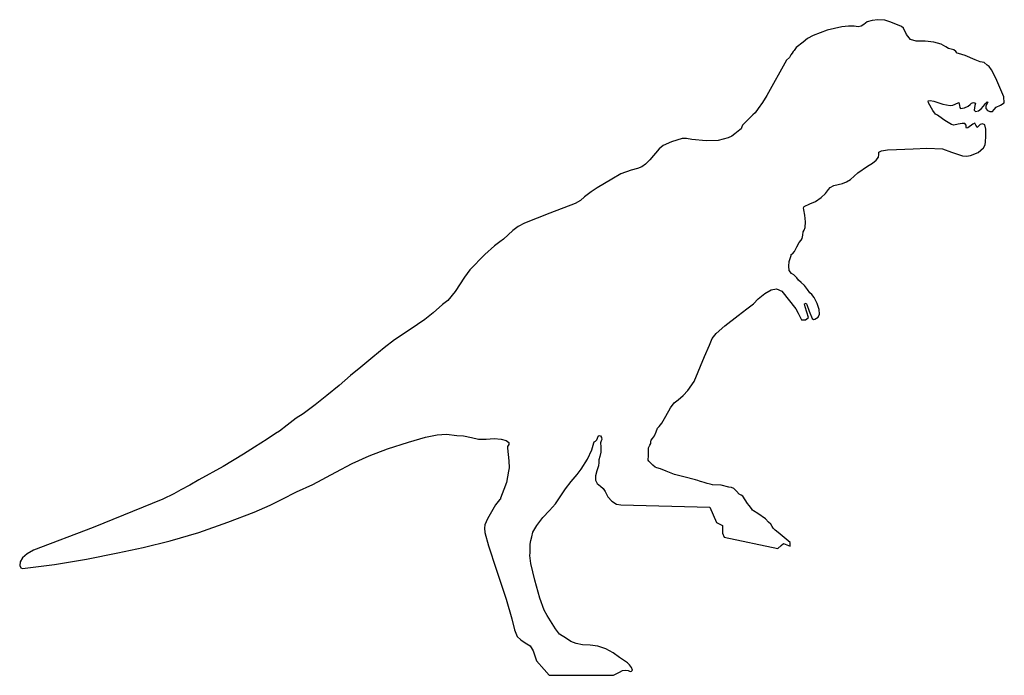
# Model space of a CAD drawing. Extents: x 0.3 to 19.2, y 0.1 to 12.7.
import ezdxf

# ---------------------------------------------------------------- set-up
doc = ezdxf.new("R2010")
doc.units = 0
doc.layers.add('LAYER_1', color=7, linetype='CONTINUOUS')

msp = doc.modelspace()

# ---------------------------------------------------------------- linework, layer by layer
at = {"layer": 'LAYER_1', "color": 3}
for p, q in [((16.579, 12.679), (16.514, 12.632)), ((16.674, 12.706), (16.579, 12.679)), ((16.786, 12.723), (16.674, 12.706)), ((16.916, 12.715), (16.786, 12.723)), ((17.015, 12.681), (16.916, 12.715)), ((17.19, 12.611), (17.015, 12.681)), ((15.81, 12.524), (15.543, 12.42)), ((16.092, 12.589), (15.81, 12.524)), ((16.22, 12.601), (16.092, 12.589)), ((16.331, 12.596), (16.22, 12.601)), ((16.407, 12.589), (16.331, 12.596)), ((16.462, 12.599), (16.407, 12.589)), ((16.514, 12.632), (16.462, 12.599)), ((17.239, 12.59), (17.19, 12.611)), ((17.275, 12.56), (17.239, 12.59)), ((17.333, 12.44), (17.275, 12.56)), ((15.349, 12.295), (15.214, 12.187)), ((15.433, 12.359), (15.349, 12.295)), ((15.543, 12.42), (15.433, 12.359)), ((17.413, 12.343), (17.333, 12.44)), ((17.521, 12.311), (17.413, 12.343)), ((17.69, 12.312), (17.521, 12.311)), ((17.857, 12.291), (17.69, 12.312)), ((17.997, 12.254), (17.857, 12.291)), ((15.159, 12.11), (15.137, 12.083)), ((15.177, 12.135), (15.159, 12.11)), ((15.189, 12.15), (15.177, 12.135)), ((15.202, 12.171), (15.189, 12.15)), ((15.214, 12.187), (15.202, 12.171)), ((18.088, 12.204), (17.997, 12.254)), ((18.139, 12.17), (18.088, 12.204)), ((18.192, 12.156), (18.139, 12.17)), ((18.239, 12.143), (18.192, 12.156)), ((18.278, 12.111), (18.239, 12.143)), ((18.308, 12.081), (18.278, 12.111)), ((15.032, 11.945), (14.654, 11.269)), ((15.088, 12), (15.032, 11.945)), ((15.103, 12.022), (15.088, 12)), ((15.115, 12.052), (15.103, 12.022)), ((15.137, 12.083), (15.115, 12.052)), ((18.334, 12.073), (18.308, 12.081)), ((18.462, 12.037), (18.334, 12.073)), ((18.651, 11.951), (18.462, 12.037)), ((18.749, 11.917), (18.651, 11.951)), ((18.824, 11.899), (18.749, 11.917)), ((18.883, 11.849), (18.824, 11.899)), ((18.918, 11.822), (18.883, 11.849)), ((18.967, 11.758), (18.918, 11.822)), ((19.047, 11.604), (18.967, 11.758)), ((19.2, 11.243), (19.047, 11.604)), ((14.654, 11.269), (14.57, 11.132)), ((17.752, 11.165), (17.789, 11.175)), ((17.754, 11.125), (17.752, 11.165)), ((17.789, 11.175), (17.861, 11.162)), ((17.861, 11.162), (18.033, 11.104)), ((19.21, 11.129), (19.2, 11.243)), ((14.488, 11.018), (14.432, 10.938)), ((14.57, 11.132), (14.488, 11.018)), ((17.84, 10.978), (17.754, 11.125)), ((17.893, 10.914), (17.84, 10.978)), ((18.033, 11.104), (18.172, 11.075)), ((18.172, 11.075), (18.22, 11.083)), ((18.22, 11.083), (18.267, 11.105)), ((18.267, 11.105), (18.336, 11.135)), ((18.336, 11.135), (18.352, 11.078)), ((18.352, 11.078), (18.357, 11.038)), ((18.357, 11.038), (18.37, 11.019)), ((18.37, 11.019), (18.446, 11.032)), ((18.446, 11.032), (18.514, 11.064)), ((18.514, 11.064), (18.554, 11.098)), ((18.554, 11.098), (18.582, 11.123)), ((18.582, 11.123), (18.622, 11.132)), ((18.622, 11.132), (18.659, 11.121)), ((18.645, 11.078), (18.63, 10.989)), ((18.63, 10.989), (18.66, 10.965)), ((18.659, 11.121), (18.645, 11.078)), ((18.66, 10.965), (18.712, 10.975)), ((18.712, 10.975), (18.769, 11.011)), ((18.769, 11.011), (18.813, 11.065)), ((18.813, 11.065), (18.849, 11.118)), ((18.849, 11.118), (18.883, 11.145)), ((18.879, 11.113), (18.855, 11.068)), ((18.855, 11.068), (18.859, 11.021)), ((18.859, 11.021), (18.886, 10.982)), ((18.896, 11.14), (18.879, 11.113)), ((18.883, 11.145), (18.896, 11.14)), ((18.886, 10.982), (18.933, 10.961)), ((18.933, 10.961), (18.984, 10.964)), ((18.984, 10.964), (19.013, 11)), ((19.013, 11), (19.057, 11.045)), ((19.057, 11.045), (19.137, 11.084)), ((19.137, 11.084), (19.21, 11.129)), ((14.294, 10.809), (14.21, 10.724)), ((14.385, 10.896), (14.294, 10.809)), ((14.432, 10.938), (14.385, 10.896)), ((17.927, 10.892), (17.893, 10.914)), ((17.956, 10.87), (17.927, 10.892)), ((18.069, 10.791), (17.956, 10.87)), ((18.194, 10.711), (18.069, 10.791)), ((14.136, 10.611), (14.038, 10.536)), ((14.161, 10.632), (14.136, 10.611)), ((14.173, 10.667), (14.161, 10.632)), ((14.185, 10.702), (14.173, 10.667)), ((14.21, 10.724), (14.185, 10.702)), ((18.241, 10.7), (18.194, 10.711)), ((18.327, 10.718), (18.241, 10.7)), ((18.4, 10.734), (18.327, 10.718)), ((18.452, 10.729), (18.4, 10.734)), ((18.48, 10.703), (18.452, 10.729)), ((18.481, 10.658), (18.48, 10.703)), ((18.485, 10.644), (18.481, 10.658)), ((18.508, 10.65), (18.485, 10.644)), ((18.606, 10.721), (18.508, 10.65)), ((18.643, 10.736), (18.606, 10.721)), ((18.666, 10.697), (18.643, 10.736)), ((18.687, 10.657), (18.666, 10.697)), ((18.715, 10.683), (18.687, 10.657)), ((18.75, 10.715), (18.715, 10.683)), ((18.793, 10.727), (18.75, 10.715)), ((18.834, 10.704), (18.793, 10.727)), ((18.855, 10.62), (18.834, 10.704)), ((18.856, 10.483), (18.855, 10.62)), ((13.026, 10.441), (12.826, 10.382)), ((13.109, 10.441), (13.026, 10.441)), ((13.216, 10.427), (13.109, 10.441)), ((13.488, 10.398), (13.216, 10.427)), ((13.722, 10.408), (13.488, 10.398)), ((13.908, 10.454), (13.722, 10.408)), ((13.981, 10.491), (13.908, 10.454)), ((14.038, 10.536), (13.981, 10.491)), ((18.849, 10.379), (18.856, 10.483)), ((12.588, 10.246), (12.408, 10.038)), ((12.664, 10.309), (12.588, 10.246)), ((12.826, 10.382), (12.664, 10.309)), ((16.805, 10.179), (16.856, 10.207)), ((16.856, 10.207), (16.966, 10.224)), ((16.966, 10.224), (17.142, 10.23)), ((17.142, 10.23), (17.461, 10.244)), ((17.461, 10.244), (17.726, 10.257)), ((17.726, 10.257), (18.022, 10.248)), ((18.022, 10.248), (18.196, 10.182)), ((18.708, 10.174), (18.814, 10.267)), ((18.814, 10.267), (18.842, 10.322)), ((18.842, 10.322), (18.849, 10.379)), ((12.408, 10.038), (12.323, 9.954)), ((16.683, 9.97), (16.754, 10.029)), ((16.754, 10.029), (16.795, 10.085)), ((16.795, 10.085), (16.801, 10.135)), ((16.801, 10.135), (16.805, 10.179)), ((18.196, 10.182), (18.405, 10.109)), ((18.405, 10.109), (18.484, 10.105)), ((18.484, 10.105), (18.563, 10.115)), ((18.563, 10.115), (18.708, 10.174)), ((12.052, 9.835), (11.85, 9.768)), ((12.173, 9.869), (12.052, 9.835)), ((12.254, 9.903), (12.173, 9.869)), ((12.323, 9.954), (12.254, 9.903)), ((16.401, 9.787), (16.588, 9.915)), ((16.588, 9.915), (16.683, 9.97)), ((11.677, 9.666), (11.397, 9.498)), ((11.85, 9.768), (11.677, 9.666)), ((16.182, 9.611), (16.257, 9.655)), ((16.257, 9.655), (16.401, 9.787)), ((11.397, 9.498), (11.279, 9.424)), ((15.782, 9.391), (15.834, 9.467)), ((15.834, 9.467), (15.871, 9.507)), ((15.871, 9.507), (15.938, 9.541)), ((15.938, 9.541), (16.023, 9.563)), ((16.023, 9.563), (16.103, 9.583)), ((16.103, 9.583), (16.182, 9.611)), ((11.157, 9.325), (11.075, 9.254)), ((11.279, 9.424), (11.157, 9.325)), ((15.586, 9.237), (15.693, 9.31)), ((15.693, 9.31), (15.782, 9.391)), ((10.972, 9.195), (10.488, 9.01)), ((11.075, 9.254), (10.972, 9.195)), ((15.357, 9.115), (15.367, 9.14)), ((15.366, 9.076), (15.357, 9.115)), ((15.385, 8.975), (15.366, 9.076)), ((15.367, 9.14), (15.478, 9.188)), ((15.478, 9.188), (15.586, 9.237)), ((10.488, 9.01), (10, 8.822)), ((15.392, 8.848), (15.385, 8.975)), ((9.883, 8.758), (9.779, 8.679)), ((10, 8.822), (9.883, 8.758)), ((15.371, 8.687), (15.388, 8.738)), ((15.388, 8.738), (15.392, 8.848)), ((9.598, 8.513), (9.532, 8.464)), ((9.779, 8.679), (9.598, 8.513)), ((15.309, 8.492), (15.332, 8.525)), ((15.332, 8.525), (15.342, 8.59)), ((15.342, 8.59), (15.352, 8.655)), ((15.352, 8.655), (15.371, 8.687)), ((9.427, 8.385), (9.244, 8.217)), ((9.532, 8.464), (9.427, 8.385)), ((15.185, 8.278), (15.23, 8.364)), ((15.23, 8.364), (15.273, 8.45)), ((15.273, 8.45), (15.309, 8.492)), ((9.244, 8.217), (8.952, 7.927)), ((15.084, 8.082), (15.119, 8.199)), ((15.119, 8.199), (15.123, 8.22)), ((15.123, 8.22), (15.146, 8.235)), ((15.146, 8.235), (15.185, 8.278)), ((15.075, 7.997), (15.084, 8.082)), ((15.084, 7.914), (15.075, 7.997)), ((8.853, 7.785), (8.675, 7.508)), ((8.952, 7.927), (8.853, 7.785)), ((15.127, 7.856), (15.084, 7.914)), ((15.171, 7.827), (15.127, 7.856)), ((15.2, 7.804), (15.171, 7.827)), ((15.229, 7.77), (15.2, 7.804)), ((15.26, 7.725), (15.229, 7.77)), ((15.314, 7.682), (15.26, 7.725)), ((15.378, 7.627), (15.314, 7.682)), ((15.434, 7.55), (15.378, 7.627)), ((8.675, 7.508), (8.53, 7.335)), ((14.487, 7.367), (14.614, 7.471)), ((14.614, 7.471), (14.739, 7.541)), ((14.739, 7.541), (14.841, 7.558)), ((14.841, 7.558), (14.943, 7.519)), ((14.943, 7.519), (15.211, 7.174)), ((15.48, 7.483), (15.434, 7.55)), ((15.518, 7.451), (15.48, 7.483)), ((15.561, 7.397), (15.518, 7.451)), ((15.619, 7.279), (15.561, 7.397)), ((8.432, 7.26), (8.253, 7.102)), ((8.53, 7.335), (8.432, 7.26)), ((14.268, 7.179), (14.397, 7.276)), ((14.397, 7.276), (14.487, 7.367)), ((15.375, 7.272), (15.411, 7.284)), ((15.389, 7.215), (15.375, 7.272)), ((15.452, 7.011), (15.389, 7.215)), ((15.411, 7.284), (15.423, 7.257)), ((15.423, 7.257), (15.467, 7.132)), ((15.659, 7.162), (15.619, 7.279)), ((8.253, 7.102), (8.092, 6.975)), ((13.848, 6.853), (14.104, 7.047)), ((14.104, 7.047), (14.268, 7.179)), ((15.211, 7.174), (15.256, 7.095)), ((15.256, 7.095), (15.319, 6.966)), ((15.393, 6.966), (15.452, 7.011)), ((15.467, 7.132), (15.523, 6.993)), ((15.523, 6.993), (15.546, 6.975)), ((15.575, 6.979), (15.637, 7.015)), ((15.637, 7.015), (15.665, 7.075)), ((15.665, 7.075), (15.659, 7.162)), ((8.092, 6.975), (7.811, 6.781)), ((13.683, 6.704), (13.848, 6.853)), ((15.319, 6.966), (15.393, 6.966)), ((15.546, 6.975), (15.575, 6.979)), ((7.811, 6.781), (7.509, 6.58)), ((13.606, 6.611), (13.683, 6.704)), ((7.311, 6.428), (7.094, 6.251)), ((7.509, 6.58), (7.311, 6.428)), ((13.457, 6.265), (13.55, 6.482)), ((13.55, 6.482), (13.606, 6.611)), ((7.094, 6.251), (6.862, 6.058)), ((13.26, 5.785), (13.457, 6.265)), ((6.862, 6.058), (6.666, 5.896)), ((6.666, 5.896), (6.443, 5.707)), ((6.443, 5.707), (6.21, 5.515)), ((13.139, 5.612), (13.26, 5.785)), ((6.21, 5.515), (5.984, 5.338)), ((12.951, 5.432), (13.046, 5.512)), ((13.046, 5.512), (13.139, 5.612)), ((5.984, 5.338), (5.755, 5.161)), ((12.804, 5.279), (12.872, 5.373)), ((12.872, 5.373), (12.951, 5.432)), ((5.755, 5.161), (5.621, 5.08)), ((12.636, 4.984), (12.715, 5.118)), ((12.715, 5.118), (12.804, 5.279)), ((5.448, 4.948), (5.303, 4.829)), ((5.621, 5.08), (5.448, 4.948)), ((12.557, 4.888), (12.585, 4.923)), ((12.585, 4.923), (12.636, 4.984)), ((5.227, 4.785), (5.066, 4.675)), ((5.303, 4.829), (5.227, 4.785)), ((8.105, 4.715), (8.328, 4.761)), ((8.328, 4.761), (8.507, 4.77)), ((8.507, 4.77), (8.702, 4.75)), ((8.702, 4.75), (8.833, 4.743)), ((8.833, 4.743), (8.986, 4.706)), ((11.405, 4.697), (11.416, 4.734)), ((11.416, 4.734), (11.437, 4.749)), ((11.437, 4.749), (11.461, 4.74)), ((11.461, 4.74), (11.48, 4.707)), ((12.458, 4.69), (12.496, 4.74)), ((12.496, 4.74), (12.528, 4.817)), ((12.528, 4.817), (12.557, 4.888)), ((5.066, 4.675), (4.824, 4.523)), ((7.372, 4.492), (7.778, 4.622)), ((7.778, 4.622), (8.105, 4.715)), ((8.986, 4.706), (9.12, 4.678)), ((9.12, 4.678), (9.266, 4.679)), ((9.266, 4.679), (9.421, 4.687)), ((9.421, 4.687), (9.555, 4.678)), ((9.555, 4.678), (9.653, 4.652)), ((9.653, 4.652), (9.699, 4.614)), ((9.688, 4.557), (9.674, 4.537)), ((9.674, 4.537), (9.677, 4.502)), ((9.703, 4.577), (9.688, 4.557)), ((9.699, 4.614), (9.703, 4.577)), ((11.294, 4.475), (11.336, 4.605)), ((11.336, 4.605), (11.341, 4.625)), ((11.341, 4.625), (11.365, 4.64)), ((11.365, 4.64), (11.392, 4.662)), ((11.392, 4.662), (11.405, 4.697)), ((11.473, 4.646), (11.461, 4.609)), ((11.461, 4.609), (11.465, 4.529)), ((11.485, 4.668), (11.473, 4.646)), ((11.48, 4.707), (11.485, 4.668)), ((12.385, 4.513), (12.405, 4.563)), ((12.405, 4.563), (12.426, 4.593)), ((12.426, 4.593), (12.428, 4.625)), ((12.428, 4.625), (12.432, 4.659)), ((12.432, 4.659), (12.458, 4.69)), ((4.609, 4.392), (4.223, 4.153)), ((4.824, 4.523), (4.609, 4.392)), ((6.695, 4.213), (7.019, 4.359)), ((7.019, 4.359), (7.372, 4.492)), ((9.677, 4.502), (9.704, 4.259)), ((11.21, 4.291), (11.294, 4.475)), ((11.466, 4.43), (11.448, 4.345)), ((11.465, 4.529), (11.466, 4.43)), ((12.376, 4.294), (12.385, 4.346)), ((12.385, 4.43), (12.385, 4.513)), ((12.385, 4.346), (12.385, 4.43)), ((6.38, 4.045), (6.695, 4.213)), ((9.704, 4.259), (9.706, 4.126)), ((11.093, 4.1), (11.21, 4.291)), ((11.424, 4.163), (11.393, 4.067)), ((11.429, 4.227), (11.424, 4.163)), ((11.448, 4.345), (11.429, 4.279)), ((11.429, 4.279), (11.429, 4.227)), ((12.378, 4.273), (12.376, 4.294)), ((12.388, 4.255), (12.378, 4.273)), ((12.466, 4.178), (12.388, 4.255)), ((12.513, 4.142), (12.466, 4.178)), ((4.223, 4.153), (3.75, 3.894)), ((5.939, 3.81), (6.38, 4.045)), ((9.697, 4.065), (9.677, 3.957)), ((9.706, 4.126), (9.697, 4.065)), ((10.899, 3.862), (11.013, 4.002)), ((11.013, 4.002), (11.093, 4.1)), ((11.393, 4.067), (11.364, 3.971)), ((11.364, 3.971), (11.366, 3.89)), ((12.545, 4.128), (12.513, 4.142)), ((12.611, 4.106), (12.545, 4.128)), ((12.719, 4.064), (12.611, 4.106)), ((12.884, 4.002), (12.719, 4.064)), ((13.063, 3.955), (12.884, 4.002)), ((3.577, 3.796), (3.407, 3.703)), ((3.75, 3.894), (3.577, 3.796)), ((5.625, 3.665), (5.939, 3.81)), ((9.656, 3.843), (9.606, 3.713)), ((9.677, 3.957), (9.656, 3.843)), ((10.79, 3.724), (10.899, 3.862)), ((11.366, 3.89), (11.397, 3.825)), ((11.397, 3.825), (11.459, 3.775)), ((13.282, 3.897), (13.063, 3.955)), ((13.332, 3.884), (13.282, 3.897)), ((13.361, 3.873), (13.332, 3.884)), ((13.382, 3.866), (13.361, 3.873)), ((13.406, 3.859), (13.382, 3.866)), ((13.448, 3.847), (13.406, 3.859)), ((13.505, 3.827), (13.448, 3.847)), ((13.564, 3.812), (13.505, 3.827)), ((13.61, 3.803), (13.564, 3.812)), ((13.776, 3.793), (13.61, 3.803)), ((13.925, 3.754), (13.776, 3.793)), ((3.276, 3.628), (3.062, 3.525)), ((3.407, 3.703), (3.276, 3.628)), ((5.355, 3.525), (5.625, 3.665)), ((9.606, 3.713), (9.544, 3.547)), ((10.69, 3.572), (10.79, 3.724)), ((11.459, 3.775), (11.515, 3.73)), ((11.515, 3.73), (11.551, 3.676)), ((11.551, 3.676), (11.604, 3.569)), ((13.977, 3.749), (13.925, 3.754)), ((14.02, 3.733), (13.977, 3.749)), ((14.074, 3.678), (14.02, 3.733)), ((14.124, 3.623), (14.074, 3.678)), ((14.159, 3.605), (14.124, 3.623)), ((14.192, 3.581), (14.159, 3.605)), ((3.062, 3.525), (1.725, 2.983)), ((4.814, 3.274), (5.122, 3.414)), ((5.122, 3.414), (5.355, 3.525)), ((9.449, 3.418), (9.292, 3.147)), ((9.525, 3.514), (9.449, 3.418)), ((9.541, 3.527), (9.525, 3.514)), ((9.544, 3.547), (9.541, 3.527)), ((10.484, 3.31), (10.597, 3.435)), ((10.597, 3.435), (10.69, 3.572)), ((11.604, 3.569), (11.679, 3.485)), ((11.679, 3.485), (11.765, 3.432)), ((11.765, 3.432), (11.853, 3.419)), ((11.853, 3.419), (13.562, 3.376)), ((14.236, 3.512), (14.192, 3.581)), ((14.28, 3.44), (14.236, 3.512)), ((14.315, 3.406), (14.28, 3.44)), ((14.36, 3.348), (14.315, 3.406)), ((4.311, 3.087), (4.814, 3.274)), ((10.353, 3.172), (10.484, 3.31)), ((13.562, 3.376), (13.689, 3.08)), ((14.378, 3.314), (14.36, 3.348)), ((14.399, 3.305), (14.378, 3.314)), ((14.483, 3.252), (14.399, 3.305)), ((14.626, 3.147), (14.483, 3.252)), ((3.752, 2.884), (4.311, 3.087)), ((9.241, 3.031), (9.234, 2.969)), ((9.292, 3.147), (9.241, 3.031)), ((10.24, 3.023), (10.353, 3.172)), ((13.689, 3.08), (13.802, 3.018)), ((14.688, 3.087), (14.626, 3.147)), ((14.727, 3.044), (14.688, 3.087)), ((14.754, 3.005), (14.727, 3.044)), ((1.725, 2.983), (0.577, 2.545)), ((3.203, 2.729), (3.752, 2.884)), ((9.234, 2.969), (9.242, 2.889)), ((9.242, 2.889), (9.311, 2.634)), ((10.144, 2.805), (10.164, 2.891)), ((10.164, 2.891), (10.24, 3.023)), ((13.802, 3.018), (13.801, 2.876)), ((13.801, 2.876), (13.837, 2.795)), ((14.775, 2.972), (14.754, 3.005)), ((14.791, 2.952), (14.775, 2.972)), ((14.812, 2.93), (14.791, 2.952)), ((14.869, 2.887), (14.812, 2.93)), ((15.102, 2.695), (14.869, 2.887)), ((2.687, 2.601), (3.203, 2.729)), ((10.109, 2.665), (10.123, 2.732)), ((10.111, 2.577), (10.109, 2.665)), ((10.123, 2.732), (10.144, 2.805)), ((13.837, 2.795), (14.864, 2.582)), ((14.927, 2.636), (14.975, 2.673)), ((14.975, 2.673), (15.1, 2.627)), ((15.1, 2.627), (15.102, 2.695)), ((0.46, 2.476), (0.372, 2.399)), ((0.577, 2.545), (0.46, 2.476)), ((1.598, 2.375), (2.196, 2.498)), ((2.196, 2.498), (2.687, 2.601)), ((9.311, 2.634), (9.462, 2.182)), ((10.104, 2.448), (10.114, 2.496)), ((10.114, 2.496), (10.111, 2.577)), ((14.864, 2.582), (14.927, 2.636)), ((0.321, 2.323), (0.315, 2.257)), ((0.372, 2.399), (0.321, 2.323)), ((0.372, 2.195), (0.981, 2.272)), ((0.981, 2.272), (1.598, 2.375)), ((10.125, 2.294), (10.104, 2.448)), ((10.202, 1.974), (10.125, 2.294)), ((0.315, 2.257), (0.34, 2.212)), ((0.34, 2.212), (0.372, 2.195)), ((9.462, 2.182), (9.649, 1.605)), ((10.299, 1.627), (10.202, 1.974)), ((9.649, 1.605), (9.757, 1.228)), ((10.378, 1.395), (10.299, 1.627)), ((10.439, 1.295), (10.378, 1.395)), ((9.757, 1.228), (9.809, 1.022)), ((10.599, 1.04), (10.439, 1.295)), ((9.809, 1.022), (9.863, 0.895)), ((10.673, 0.94), (10.599, 1.04)), ((9.863, 0.895), (9.932, 0.828)), ((9.932, 0.827), (10.014, 0.773)), ((10.014, 0.773), (10.109, 0.712)), ((10.808, 0.856), (10.673, 0.94)), ((10.893, 0.799), (10.808, 0.856)), ((10.995, 0.759), (10.893, 0.799)), ((11.117, 0.734), (10.995, 0.759)), ((10.109, 0.712), (10.166, 0.62)), ((10.166, 0.62), (10.234, 0.424)), ((11.26, 0.725), (11.117, 0.734)), ((11.407, 0.706), (11.26, 0.725)), ((11.562, 0.656), (11.407, 0.706)), ((11.707, 0.582), (11.562, 0.656)), ((11.827, 0.491), (11.707, 0.582)), ((10.234, 0.424), (10.381, 0.262)), ((11.94, 0.413), (11.827, 0.491)), ((11.977, 0.389), (11.94, 0.413)), ((12.016, 0.347), (11.977, 0.389)), ((10.381, 0.262), (10.478, 0.148)), ((11.708, 0.148), (11.826, 0.21)), ((11.826, 0.21), (11.881, 0.237)), ((11.881, 0.237), (11.939, 0.246)), ((11.939, 0.246), (11.992, 0.238)), ((11.992, 0.238), (12.032, 0.222)), ((12.055, 0.295), (12.016, 0.347)), ((12.032, 0.222), (12.059, 0.228)), ((12.072, 0.248), (12.055, 0.295)), ((12.059, 0.228), (12.072, 0.248)), ((10.478, 0.148), (11.071, 0.149)), ((11.071, 0.149), (11.708, 0.148)), ((11.714, 0.159), (11.714, 0.159))]:
    msp.add_line(p, q, dxfattribs=at)

doc.saveas('drawing.dxf')
